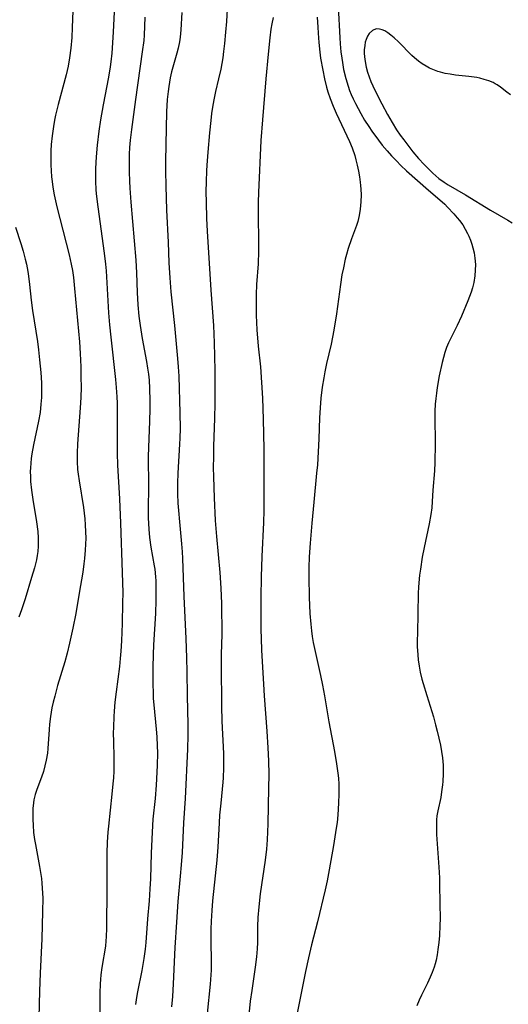
# Model space of a CAD drawing. Units: inches. Extents: x 2059579 to 2065051, y 227405 to 232792.
# Drawn here: x 2060106 to 2060177, y 229448 to 229592 of the extents above; entities that cross this region are included whole.
import ezdxf

# ---------------------------------------------------------------- set-up
doc = ezdxf.new("R2010")
doc.units = ezdxf.units.IN
doc.header["$MEASUREMENT"] = 0
doc.layers.add('c_12_T13S_R18E', color=18, linetype='Continuous')

msp = doc.modelspace()

# ---------------------------------------------------------------- linework, layer by layer
at = {"layer": 'c_12_T13S_R18E'}
for points in [[(2060135.91, 229595.15, 916), (2060135.69, 229591.53, 916), (2060135.57, 229589.96, 916), (2060135.42, 229588.29, 916), (2060135.28, 229587.15, 916), (2060135.15, 229586.21, 916), (2060134.85, 229584.59, 916), (2060134.54, 229583.18, 916), (2060134.1, 229581.3, 916), (2060133.84, 229580.11, 916), (2060133.66, 229579.03, 916), (2060133.52, 229578.09, 916), (2060133.4, 229577.08, 916), (2060133.22, 229575.26, 916), (2060132.97, 229572.44, 916), (2060132.83, 229570.56, 916), (2060132.78, 229569.73, 916), (2060132.72, 229568.16, 916), (2060132.7, 229566.67, 916), (2060132.71, 229565.17, 916), (2060132.79, 229562.79, 916), (2060132.89, 229560.92, 916), (2060133.4, 229552.32, 916), (2060133.8, 229547.16, 916), (2060133.91, 229544.67, 916), (2060133.96, 229542.68, 916), (2060133.99, 229540.57, 916), (2060134, 229535.8, 916), (2060133.97, 229533.64, 916), (2060133.82, 229529.51, 916), (2060133.78, 229528.04, 916), (2060133.77, 229526.44, 916), (2060133.79, 229525.11, 916), (2060133.89, 229522.04, 916), (2060134.07, 229518.72, 916), (2060134.24, 229516.38, 916), (2060134.71, 229511.16, 916), (2060134.85, 229508.88, 916), (2060134.95, 229506.6, 916), (2060134.99, 229505.16, 916), (2060135.01, 229503.5, 916), (2060135.01, 229502.17, 916), (2060134.94, 229499.16, 916), (2060134.93, 229497.69, 916), (2060134.95, 229491.64, 916), (2060135, 229489.44, 916), (2060135.25, 229484.73, 916), (2060135.26, 229484.16, 916), (2060135.27, 229482.65, 916), (2060135.22, 229481.19, 916), (2060135.17, 229480.58, 916), (2060134.85, 229477.51, 916), (2060134.69, 229475.74, 916), (2060134.61, 229474.61, 916), (2060134.44, 229471.06, 916), (2060134.3, 229469.17, 916), (2060134.07, 229466.9, 916), (2060133.66, 229463.27, 916), (2060133.54, 229461.86, 916), (2060133.45, 229460.27, 916), (2060133.42, 229459.12, 916), (2060133.43, 229457.27, 916), (2060133.48, 229454.48, 916), (2060133.44, 229453.14, 916), (2060133.3, 229451.08, 916), (2060132.9, 229446.82, 916)], [(2060113.34, 229594.3, 924), (2060113.19, 229590.65, 924), (2060113.11, 229589.17, 924), (2060112.98, 229587.65, 924), (2060112.79, 229586.21, 924), (2060112.57, 229585.03, 924), (2060112.28, 229583.73, 924), (2060111.14, 229579.41, 924), (2060110.76, 229577.86, 924), (2060110.6, 229577.12, 924), (2060110.44, 229576.2, 924), (2060110.24, 229574.85, 924), (2060110.12, 229573.58, 924), (2060110.08, 229572.68, 924), (2060110.06, 229571.78, 924), (2060110.07, 229570.61, 924), (2060110.11, 229569.72, 924), (2060110.18, 229568.84, 924), (2060110.25, 229568.19, 924), (2060110.37, 229567.35, 924), (2060110.56, 229566.26, 924), (2060110.93, 229564.51, 924), (2060111.36, 229562.78, 924), (2060112.74, 229557.48, 924), (2060113.04, 229556.12, 924), (2060113.2, 229555.18, 924), (2060113.35, 229554.19, 924), (2060113.53, 229552.57, 924), (2060114.22, 229544.78, 924), (2060114.34, 229543.1, 924), (2060114.43, 229541.16, 924), (2060114.46, 229539.64, 924), (2060114.47, 229538.16, 924), (2060114.43, 229536.69, 924), (2060114.34, 229535.17, 924), (2060113.93, 229529.91, 924), (2060113.88, 229528.53, 924), (2060113.9, 229527.36, 924), (2060113.97, 229526.19, 924), (2060114.05, 229525.49, 924), (2060114.19, 229524.51, 924), (2060114.81, 229520.65, 924), (2060114.92, 229519.8, 924), (2060115.02, 229518.95, 924), (2060115.08, 229518.11, 924), (2060115.14, 229517.07, 924), (2060115.15, 229516.17, 924), (2060115.13, 229515.28, 924), (2060115.09, 229514.39, 924), (2060114.99, 229513.17, 924), (2060114.9, 229512.43, 924), (2060114.73, 229511.19, 924), (2060114.19, 229508.13, 924), (2060113.71, 229505.18, 924), (2060113.29, 229503.04, 924), (2060112.8, 229500.85, 924), (2060112.44, 229499.36, 924), (2060112.09, 229498.1, 924), (2060111.05, 229494.68, 924), (2060110.82, 229493.86, 924), (2060110.62, 229493.11, 924), (2060110.42, 229492.25, 924), (2060110.23, 229491.38, 924), (2060110.02, 229490.12, 924), (2060109.88, 229489.02, 924), (2060109.81, 229488.22, 924), (2060109.62, 229485.48, 924), (2060109.55, 229484.78, 924), (2060109.39, 229483.75, 924), (2060109.2, 229482.92, 924), (2060108.97, 229482.1, 924), (2060108.71, 229481.31, 924), (2060108.03, 229479.51, 924), (2060107.78, 229478.75, 924), (2060107.59, 229477.98, 924), (2060107.51, 229477.54, 924), (2060107.43, 229476.73, 924), (2060107.41, 229475.92, 924), (2060107.42, 229475.12, 924), (2060107.46, 229474.28, 924), (2060107.55, 229473.23, 924), (2060107.67, 229472.21, 924), (2060107.8, 229471.45, 924), (2060108.41, 229468.25, 924), (2060108.56, 229467.39, 924), (2060108.68, 229466.52, 924), (2060108.76, 229465.83, 924), (2060108.81, 229465.1, 924), (2060108.87, 229463.62, 924), (2060108.86, 229461.71, 924), (2060108.76, 229457.72, 924), (2060108.51, 229452.68, 924), (2060108.41, 229450.08, 924), (2060108.32, 229446.23, 924)], [(2060152.02, 229593.71, 910), (2060152.24, 229589.15, 910), (2060152.3, 229588.27, 910), (2060152.4, 229587.1, 910), (2060152.51, 229586.17, 910), (2060152.61, 229585.55, 910), (2060152.8, 229584.5, 910), (2060153.12, 229583.19, 910), (2060153.45, 229582.09, 910), (2060153.66, 229581.47, 910), (2060153.9, 229580.86, 910), (2060154.17, 229580.26, 910), (2060154.51, 229579.55, 910), (2060154.9, 229578.82, 910), (2060155.31, 229578.1, 910), (2060155.86, 229577.15, 910), (2060156.46, 229576.21, 910), (2060156.93, 229575.51, 910), (2060157.87, 229574.21, 910), (2060158.43, 229573.5, 910), (2060159.15, 229572.64, 910), (2060159.77, 229571.95, 910), (2060160.51, 229571.18, 910), (2060161.15, 229570.54, 910), (2060161.98, 229569.75, 910), (2060165.16, 229566.91, 910), (2060166.84, 229565.51, 910), (2060167.55, 229564.87, 910), (2060167.98, 229564.45, 910), (2060168.9, 229563.46, 910), (2060169.38, 229562.9, 910), (2060169.73, 229562.47, 910), (2060170.18, 229561.85, 910), (2060170.55, 229561.25, 910), (2060170.88, 229560.62, 910), (2060171.07, 229560.22, 910), (2060171.3, 229559.64, 910), (2060171.51, 229559.06, 910), (2060171.67, 229558.49, 910), (2060171.83, 229557.76, 910), (2060171.94, 229557.02, 910), (2060172.02, 229556.08, 910), (2060172.01, 229555.24, 910), (2060171.94, 229554.4, 910), (2060171.78, 229553.44, 910), (2060171.59, 229552.66, 910), (2060171.39, 229552.04, 910), (2060170.93, 229550.79, 910), (2060169.98, 229548.52, 910), (2060169.37, 229547.17, 910), (2060168.43, 229545.31, 910), (2060168.11, 229544.64, 910), (2060167.82, 229543.95, 910), (2060167.58, 229543.26, 910), (2060167.36, 229542.53, 910), (2060167.18, 229541.8, 910), (2060166.75, 229539.81, 910), (2060166.46, 229538.14, 910), (2060166.34, 229537.33, 910), (2060166.24, 229536.52, 910), (2060166.17, 229535.7, 910), (2060166.12, 229534.7, 910), (2060166.12, 229533.91, 910), (2060166.14, 229529.92, 910), (2060166.1, 229527.19, 910), (2060166.05, 229526, 910), (2060165.83, 229523.18, 910), (2060165.72, 229521.48, 910), (2060165.65, 229520.56, 910), (2060165.52, 229519.63, 910), (2060165.27, 229518.24, 910), (2060164.56, 229514.78, 910), (2060164.28, 229513.39, 910), (2060164.01, 229511.65, 910), (2060163.89, 229510.74, 910), (2060163.73, 229509.06, 910), (2060163.67, 229508.1, 910), (2060163.63, 229505.16, 910), (2060163.56, 229502.32, 910), (2060163.54, 229501.16, 910), (2060163.55, 229500.34, 910), (2060163.62, 229499.12, 910), (2060163.69, 229498.4, 910), (2060163.82, 229497.5, 910), (2060163.99, 229496.6, 910), (2060164.23, 229495.6, 910), (2060164.4, 229494.97, 910), (2060164.92, 229493.18, 910), (2060165.89, 229490.1, 910), (2060166.21, 229488.91, 910), (2060166.44, 229488.01, 910), (2060166.92, 229485.95, 910), (2060167.09, 229485.03, 910), (2060167.23, 229484.12, 910), (2060167.28, 229483.58, 910), (2060167.31, 229483.04, 910), (2060167.33, 229482.32, 910), (2060167.32, 229481.76, 910), (2060167.27, 229480.67, 910), (2060167.23, 229480.15, 910), (2060167.1, 229479.17, 910), (2060166.96, 229478.34, 910), (2060166.54, 229476.36, 910), (2060166.42, 229475.63, 910), (2060166.36, 229475.08, 910), (2060166.33, 229474.49, 910), (2060166.33, 229473.71, 910), (2060166.36, 229472.92, 910), (2060166.7, 229468.14, 910), (2060166.78, 229466.62, 910), (2060166.81, 229465.72, 910), (2060166.86, 229462.82, 910), (2060166.87, 229460.65, 910), (2060166.85, 229459.64, 910), (2060166.78, 229458.2, 910), (2060166.69, 229457.18, 910), (2060166.57, 229456.13, 910), (2060166.46, 229455.37, 910), (2060166.3, 229454.61, 910), (2060166.16, 229454.08, 910), (2060166, 229453.55, 910), (2060165.72, 229452.81, 910), (2060165.42, 229452.09, 910), (2060165.03, 229451.25, 910), (2060164.15, 229449.47, 910), (2060163.82, 229448.76, 910), (2060163.48, 229447.92, 910)], [(2060119.3, 229592.88, 922), (2060119.17, 229590.01, 922), (2060119.08, 229588.4, 922), (2060118.96, 229586.89, 922), (2060118.81, 229585.65, 922), (2060118.71, 229584.89, 922), (2060118.47, 229583.38, 922), (2060117.7, 229579.38, 922), (2060117.32, 229577.16, 922), (2060117.07, 229575.52, 922), (2060116.82, 229573.5, 922), (2060116.66, 229571.78, 922), (2060116.58, 229570.09, 922), (2060116.57, 229569.23, 922), (2060116.59, 229568.17, 922), (2060116.64, 229567.04, 922), (2060116.69, 229566.38, 922), (2060116.9, 229564.47, 922), (2060117.85, 229557.74, 922), (2060118.05, 229556.14, 922), (2060118.13, 229555.17, 922), (2060118.19, 229554.27, 922), (2060118.49, 229549.04, 922), (2060118.62, 229547.25, 922), (2060118.8, 229545.46, 922), (2060119.49, 229539.31, 922), (2060119.6, 229538.15, 922), (2060119.69, 229536.75, 922), (2060119.73, 229535.86, 922), (2060119.75, 229534.47, 922), (2060119.72, 229530.4, 922), (2060119.74, 229528.54, 922), (2060119.81, 229526.82, 922), (2060120.09, 229521.87, 922), (2060120.24, 229518.32, 922), (2060120.48, 229511.16, 922), (2060120.55, 229508.16, 922), (2060120.54, 229506.71, 922), (2060120.47, 229503.69, 922), (2060120.37, 229501.18, 922), (2060120.29, 229499.68, 922), (2060120.2, 229498.59, 922), (2060120.07, 229497.43, 922), (2060119.59, 229493.76, 922), (2060119.42, 229492.25, 922), (2060119.3, 229490.93, 922), (2060119.25, 229490.16, 922), (2060119.19, 229488.59, 922), (2060119.18, 229487.72, 922), (2060119.19, 229486.48, 922), (2060119.26, 229484.15, 922), (2060119.27, 229483.12, 922), (2060119.24, 229482.16, 922), (2060119.19, 229481.17, 922), (2060119.13, 229480.33, 922), (2060118.98, 229478.8, 922), (2060118.47, 229474.15, 922), (2060118.39, 229473.28, 922), (2060118.29, 229471.83, 922), (2060118.24, 229470.2, 922), (2060118.23, 229465.16, 922), (2060118.19, 229459.27, 922), (2060118.16, 229458, 922), (2060118.11, 229457.4, 922), (2060118.03, 229456.66, 922), (2060117.51, 229453.52, 922), (2060117.37, 229452.45, 922), (2060117.3, 229451.79, 922), (2060117.26, 229451.14, 922), (2060117.21, 229449.78, 922), (2060117.21, 229446.27, 922)], [(2060123.79, 229592.17, 920), (2060123.69, 229589.54, 920), (2060123.62, 229588.76, 920), (2060123.4, 229587.11, 920), (2060122.4, 229580.16, 920), (2060121.81, 229575.79, 920), (2060121.62, 229574.21, 920), (2060121.53, 229573.15, 920), (2060121.49, 229572.17, 920), (2060121.47, 229571.18, 920), (2060121.48, 229569.58, 920), (2060121.53, 229568.23, 920), (2060121.59, 229567.23, 920), (2060121.75, 229565.16, 920), (2060122.48, 229556.73, 920), (2060122.57, 229554.88, 920), (2060122.65, 229551.98, 920), (2060122.75, 229550.18, 920), (2060122.91, 229548.52, 920), (2060123.08, 229547.19, 920), (2060123.41, 229545.26, 920), (2060124.04, 229541.93, 920), (2060124.19, 229540.97, 920), (2060124.3, 229540.09, 920), (2060124.39, 229539.21, 920), (2060124.47, 229537.98, 920), (2060124.51, 229536.21, 920), (2060124.51, 229535, 920), (2060124.46, 229533.2, 920), (2060124.31, 229529.37, 920), (2060124.29, 229528.07, 920), (2060124.3, 229523.67, 920), (2060124.27, 229520.37, 920), (2060124.29, 229519.12, 920), (2060124.36, 229517.46, 920), (2060124.46, 229516.25, 920), (2060124.65, 229514.86, 920), (2060125.14, 229512.14, 920), (2060125.22, 229511.62, 920), (2060125.34, 229510.52, 920), (2060125.37, 229509.92, 920), (2060125.4, 229508.72, 920), (2060125.39, 229507.12, 920), (2060125.32, 229505.17, 920), (2060125.06, 229500.58, 920), (2060124.99, 229499.16, 920), (2060124.95, 229497.31, 920), (2060124.94, 229494.94, 920), (2060124.98, 229493.5, 920), (2060125.02, 229492.78, 920), (2060125.09, 229491.85, 920), (2060125.44, 229488.31, 920), (2060125.53, 229487.15, 920), (2060125.59, 229485.86, 920), (2060125.61, 229484.82, 920), (2060125.57, 229482.97, 920), (2060125.42, 229480.14, 920), (2060125.27, 229478.18, 920), (2060124.96, 229475.14, 920), (2060124.83, 229473.26, 920), (2060124.71, 229470.21, 920), (2060124.6, 229466.46, 920), (2060124.53, 229465.01, 920), (2060124.4, 229463.23, 920), (2060124.16, 229460.61, 920), (2060123.93, 229457.18, 920), (2060123.82, 229456.22, 920), (2060123.62, 229454.85, 920), (2060123.32, 229453.1, 920), (2060122.72, 229449.98, 920), (2060122.58, 229449.15, 920), (2060122.43, 229448.13, 920)], [(2060129.2, 229592.82, 918), (2060129.05, 229590.3, 918), (2060128.94, 229589.23, 918), (2060128.83, 229588.54, 918), (2060128.64, 229587.65, 918), (2060128.45, 229586.92, 918), (2060127.87, 229584.85, 918), (2060127.69, 229584.17, 918), (2060127.49, 229583.32, 918), (2060127.27, 229582.06, 918), (2060127.18, 229581.31, 918), (2060127.06, 229580.15, 918), (2060126.94, 229578.35, 918), (2060126.87, 229575.96, 918), (2060126.79, 229571.17, 918), (2060126.79, 229569.68, 918), (2060126.83, 229567.57, 918), (2060126.96, 229564, 918), (2060127.17, 229559.33, 918), (2060127.28, 229556.34, 918), (2060127.41, 229554.14, 918), (2060127.58, 229552.09, 918), (2060128.1, 229547.16, 918), (2060128.56, 229542.38, 918), (2060128.65, 229541.15, 918), (2060128.72, 229539.79, 918), (2060128.89, 229534.43, 918), (2060128.92, 229532.16, 918), (2060128.89, 229530.75, 918), (2060128.85, 229529.88, 918), (2060128.6, 229525.62, 918), (2060128.56, 229524.19, 918), (2060128.57, 229522.63, 918), (2060128.62, 229521.28, 918), (2060128.68, 229520.17, 918), (2060128.82, 229518.54, 918), (2060129.14, 229515.33, 918), (2060129.23, 229514.15, 918), (2060129.29, 229513.19, 918), (2060129.46, 229507.66, 918), (2060129.77, 229501.52, 918), (2060129.88, 229498.7, 918), (2060129.92, 229496.66, 918), (2060129.96, 229493.16, 918), (2060130.05, 229488.99, 918), (2060130.05, 229487.41, 918), (2060130, 229485.38, 918), (2060129.68, 229478.17, 918), (2060129.44, 229474.63, 918), (2060129.21, 229470.32, 918), (2060129.09, 229468.51, 918), (2060128.95, 229466.84, 918), (2060128.6, 229463.15, 918), (2060128.38, 229460.16, 918), (2060128.16, 229456.42, 918), (2060127.92, 229451.16, 918), (2060127.81, 229449.29, 918), (2060127.69, 229447.8, 918)], [(2060142.49, 229592.12, 914), (2060142.32, 229591.19, 914), (2060142.19, 229590.39, 914), (2060142.02, 229589.15, 914), (2060141.78, 229586.76, 914), (2060141.45, 229583.17, 914), (2060140.94, 229577.16, 914), (2060140.73, 229574.16, 914), (2060140.37, 229566.59, 914), (2060140.31, 229565.16, 914), (2060140.3, 229562.97, 914), (2060140.38, 229559.66, 914), (2060140.38, 229558, 914), (2060140.3, 229556.19, 914), (2060140.08, 229553.14, 914), (2060140.02, 229551.68, 914), (2060140.01, 229550.69, 914), (2060140.04, 229548.68, 914), (2060140.13, 229546.53, 914), (2060140.31, 229544.18, 914), (2060140.64, 229541.15, 914), (2060140.83, 229538.88, 914), (2060140.97, 229536.56, 914), (2060141.06, 229533.52, 914), (2060141.13, 229529.16, 914), (2060141.16, 229523.8, 914), (2060141.16, 229521.37, 914), (2060141.14, 229520.17, 914), (2060141.09, 229518.45, 914), (2060140.86, 229513.47, 914), (2060140.77, 229510.5, 914), (2060140.73, 229507.5, 914), (2060140.73, 229502.81, 914), (2060140.76, 229501.5, 914), (2060140.83, 229499.83, 914), (2060141.09, 229494.84, 914), (2060141.2, 229493.17, 914), (2060141.57, 229488.02, 914), (2060141.73, 229485.57, 914), (2060141.82, 229483.67, 914), (2060141.86, 229481.67, 914), (2060141.84, 229479.69, 914), (2060141.74, 229474.48, 914), (2060141.65, 229472.17, 914), (2060141.53, 229470.77, 914), (2060141.35, 229469.18, 914), (2060140.63, 229464.27, 914), (2060140.4, 229462.35, 914), (2060140.28, 229460.81, 914), (2060140.24, 229459.49, 914), (2060140.21, 229457.16, 914), (2060140.17, 229456.23, 914), (2060140.08, 229455.06, 914), (2060139.9, 229453.55, 914), (2060139.38, 229450.18, 914), (2060139.16, 229448.59, 914), (2060138.75, 229444.58, 914)], [(2060148.95, 229592.16, 912), (2060149.01, 229590.68, 912), (2060149.06, 229589.8, 912), (2060149.17, 229588.44, 912), (2060149.32, 229587.04, 912), (2060149.44, 229586.17, 912), (2060149.74, 229584.42, 912), (2060150.01, 229583.18, 912), (2060150.31, 229581.96, 912), (2060150.51, 229581.28, 912), (2060150.84, 229580.27, 912), (2060151.27, 229579.17, 912), (2060151.71, 229578.16, 912), (2060153.66, 229574, 912), (2060154.02, 229573.11, 912), (2060154.41, 229571.96, 912), (2060154.59, 229571.35, 912), (2060154.79, 229570.55, 912), (2060154.97, 229569.71, 912), (2060155.12, 229568.86, 912), (2060155.23, 229568.11, 912), (2060155.28, 229567.59, 912), (2060155.32, 229567.08, 912), (2060155.34, 229566.26, 912), (2060155.31, 229565.22, 912), (2060155.21, 229564.16, 912), (2060155.06, 229563.24, 912), (2060154.85, 229562.37, 912), (2060154.66, 229561.75, 912), (2060153.94, 229559.81, 912), (2060153.47, 229558.39, 912), (2060153.22, 229557.54, 912), (2060153.04, 229556.83, 912), (2060152.76, 229555.59, 912), (2060152.55, 229554.55, 912), (2060152.33, 229553.15, 912), (2060151.76, 229548.89, 912), (2060151.38, 229546.49, 912), (2060150.98, 229544.47, 912), (2060150.32, 229541.63, 912), (2060150.06, 229540.43, 912), (2060149.9, 229539.54, 912), (2060149.68, 229538.16, 912), (2060149.48, 229536.58, 912), (2060149.35, 229535.15, 912), (2060149.28, 229533.71, 912), (2060149.17, 229530.62, 912), (2060148.96, 229526.87, 912), (2060148.86, 229525.64, 912), (2060148.43, 229521.4, 912), (2060148.15, 229518.32, 912), (2060147.91, 229515.44, 912), (2060147.78, 229513.45, 912), (2060147.74, 229511.86, 912), (2060147.72, 229510.47, 912), (2060147.76, 229507.54, 912), (2060147.86, 229505.17, 912), (2060147.99, 229503.63, 912), (2060148.1, 229502.65, 912), (2060148.21, 229501.83, 912), (2060148.36, 229500.95, 912), (2060148.53, 229500.08, 912), (2060149.44, 229496.12, 912), (2060149.73, 229494.71, 912), (2060150.01, 229493.15, 912), (2060150.65, 229489.36, 912), (2060151.46, 229485.03, 912), (2060151.77, 229483.21, 912), (2060151.96, 229481.86, 912), (2060152.03, 229481.14, 912), (2060152.08, 229480.29, 912), (2060152.1, 229478.88, 912), (2060152.06, 229477.52, 912), (2060151.95, 229475.8, 912), (2060151.83, 229474.68, 912), (2060151.72, 229473.85, 912), (2060151.33, 229471.3, 912), (2060150.7, 229467.77, 912), (2060150.38, 229466.19, 912), (2060150.08, 229464.86, 912), (2060148.96, 229460.18, 912), (2060148.13, 229456.83, 912), (2060147.68, 229454.95, 912), (2060147.25, 229452.96, 912), (2060146.42, 229448.79, 912), (2060145.8, 229445.9, 912)], [(2060177.15, 229580.84, 908), (2060176.61, 229581.23, 908), (2060175.67, 229581.95, 908), (2060175.19, 229582.28, 908), (2060174.91, 229582.45, 908), (2060174.6, 229582.61, 908), (2060173.98, 229582.88, 908), (2060173.33, 229583.08, 908), (2060172.66, 229583.25, 908), (2060172.22, 229583.33, 908), (2060171.06, 229583.49, 908), (2060169.11, 229583.71, 908), (2060168.37, 229583.82, 908), (2060167.64, 229583.95, 908), (2060166.92, 229584.13, 908), (2060166.54, 229584.24, 908), (2060165.8, 229584.52, 908), (2060165.31, 229584.74, 908), (2060164.83, 229584.99, 908), (2060164.27, 229585.34, 908), (2060163.73, 229585.72, 908), (2060163.13, 229586.22, 908), (2060162.76, 229586.57, 908), (2060160.82, 229588.54, 908), (2060160.18, 229589.13, 908), (2060159.71, 229589.53, 908), (2060159.25, 229589.87, 908), (2060158.79, 229590.15, 908), (2060158.42, 229590.31, 908), (2060158.05, 229590.42, 908), (2060157.53, 229590.43, 908), (2060156.99, 229590.21, 908), (2060156.53, 229589.78, 908), (2060156.27, 229589.38, 908), (2060156.07, 229588.9, 908), (2060155.95, 229588.49, 908), (2060155.87, 229588.04, 908), (2060155.81, 229587.38, 908), (2060155.81, 229586.88, 908), (2060155.84, 229586.38, 908), (2060155.93, 229585.67, 908), (2060156.11, 229584.85, 908), (2060156.3, 229584.15, 908), (2060156.53, 229583.44, 908), (2060156.79, 229582.79, 908), (2060157.06, 229582.13, 908), (2060157.36, 229581.49, 908), (2060158.36, 229579.5, 908), (2060159.19, 229577.95, 908), (2060159.87, 229576.77, 908), (2060160.52, 229575.74, 908), (2060161.07, 229574.94, 908), (2060161.56, 229574.28, 908), (2060162.92, 229572.53, 908), (2060163.74, 229571.54, 908), (2060164.54, 229570.66, 908), (2060165.18, 229570.02, 908), (2060165.83, 229569.38, 908), (2060166.7, 229568.62, 908), (2060167.45, 229568.08, 908), (2060168.04, 229567.7, 908), (2060170.58, 229566.22, 908), (2060174.21, 229564.02, 908), (2060176.75, 229562.55, 908), (2060177.38, 229562.15, 908)], [(2060104.9, 229561.52, 926), (2060105.69, 229559.12, 926), (2060106.02, 229558.01, 926), (2060106.32, 229556.87, 926), (2060106.5, 229556.1, 926), (2060106.7, 229555.04, 926), (2060106.8, 229554.38, 926), (2060106.96, 229553.16, 926), (2060107.21, 229550.86, 926), (2060107.4, 229549.36, 926), (2060108.09, 229544.86, 926), (2060108.26, 229543.62, 926), (2060108.42, 229542.15, 926), (2060108.58, 229540.33, 926), (2060108.68, 229538.79, 926), (2060108.7, 229537.61, 926), (2060108.68, 229536.66, 926), (2060108.62, 229535.7, 926), (2060108.48, 229534.5, 926), (2060108.26, 229533.21, 926), (2060107.54, 229529.75, 926), (2060107.31, 229528.47, 926), (2060107.21, 229527.79, 926), (2060107.13, 229527.11, 926), (2060107.08, 229526.43, 926), (2060107.06, 229525.89, 926), (2060107.07, 229525.15, 926), (2060107.1, 229524.41, 926), (2060107.22, 229523.17, 926), (2060107.41, 229521.77, 926), (2060107.95, 229518.54, 926), (2060108.14, 229517.15, 926), (2060108.2, 229516.22, 926), (2060108.22, 229515.6, 926), (2060108.21, 229514.98, 926), (2060108.16, 229514.22, 926), (2060108.07, 229513.61, 926), (2060107.96, 229512.99, 926), (2060107.68, 229511.85, 926), (2060107.26, 229510.41, 926), (2060106.3, 229507.3, 926), (2060105.79, 229505.71, 926), (2060105.39, 229504.63, 926)]]:
    msp.add_polyline3d(points, dxfattribs=at)

doc.saveas('drawing.dxf')
